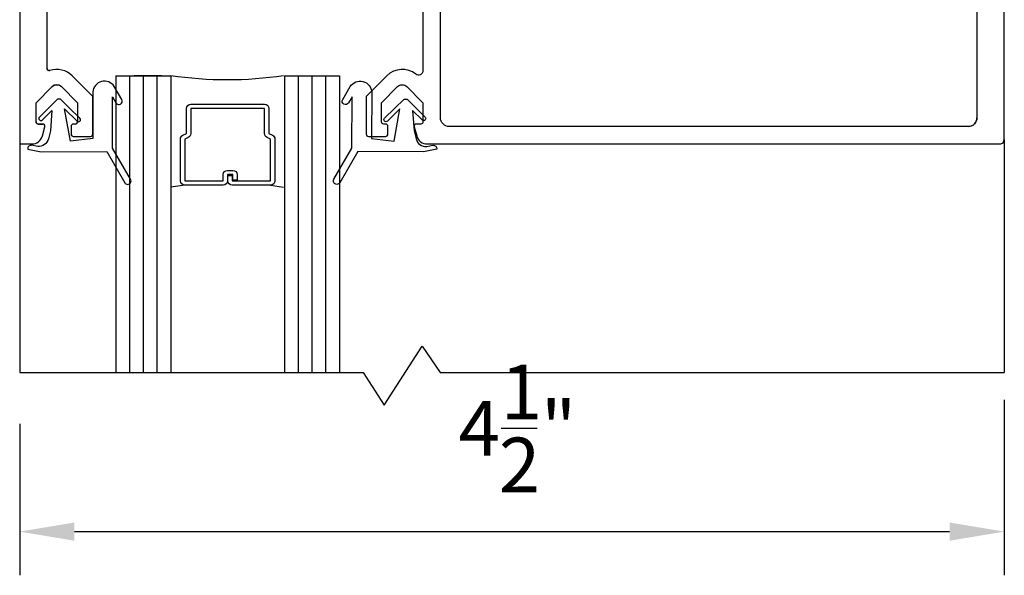
# Model space of a CAD drawing. Extents: x 0 to 84.4, y 0 to 42.4.
# Drawn here: x 53.1 to 57.6, y 27.4 to 30 of the extents above; entities that cross this region are included whole.
import ezdxf

# ---------------------------------------------------------------- set-up
doc = ezdxf.new("R2010")
doc.units = 0
doc.header["$PDSIZE"] = 1
doc.layers.get('0').update_dxf_attribs({"linetype": 'CONTINUOUS'})
doc.layers.get('DEFPOINTS').update_dxf_attribs({"linetype": 'CONTINUOUS'})
for name, color, linetype in [('2', 7, 'CONTINUOUS'), ('DIM', 3, 'CONTINUOUS'), ('DIMENSION', 7, 'CONTINUOUS'), ('GLASS', 70, 'CONTINUOUS'), ('SHEET', 40, 'CONTINUOUS')]:
    doc.layers.add(name, color=color, linetype=linetype)
doc.styles.add('CAD', font='txt')
doc.dimstyles.get("Standard").update_dxf_attribs({"dimtxt": 2.5, "dimasz": 2.5, "dimexe": 1.25, "dimexo": 0.625, "dimtad": 1, "dimcen": 2.5, "dimazin": 3, "dimtfac": 1, "dimtmove": 0, "dimatfit": 3})

# ---------------------------------------------------------------- blocks, each defined once
blk = doc.blocks.new('*U413')
at = {"layer": 'DIM', "color": 2}
blk.add_line((55.2973, 28.1097), (55.4629, 28.1097), dxfattribs=at)
at = {"layer": 'DIM', "color": 2, "style": 'CAD'}
for s, p in [('1', (55.2961, 28.1514)), ('4', (55.1031, 27.9847)), ('"', (55.4796, 27.9847)), ('2', (55.2871, 27.817))]:
    blk.add_text(s, height=0.25, dxfattribs=at).set_placement(p)
blk = doc.blocks.new('*D95')
at = {"layer": 'DEFPOINTS', "color": 0}
for p in [(57.5974, 28.3656), (53.0974, 28.2546), (57.5974, 27.637)]:
    blk.add_point(p, dxfattribs=at)
at = {"layer": 'DIM'}
for p, q in [((57.5974, 28.2406), (57.5974, 27.437)), ((53.0974, 28.1296), (53.0974, 27.437)), ((53.3474, 27.637), (57.3474, 27.637))]:
    blk.add_line(p, q, dxfattribs=at)
for points in [[(53.3474, 27.6787), (53.3474, 27.5953), (53.0974, 27.637)], [(57.3474, 27.6787), (57.3474, 27.5953), (57.5974, 27.637)]]:
    blk.add_solid(points, dxfattribs=at)
at = {"layer": 'SHEET'}
blk.add_blockref('*U413', (0, 0), dxfattribs=at)
blk = doc.blocks.new('SPACER')
for p, q in [((131.4634, 1004.3255), (131.3999, 1004.3349)), ((131.6391, 1004.3255), (131.4634, 1004.3255)), ((131.8561, 1004.3255), (131.6805, 1004.3255)), ((131.8561, 1004.3255), (131.9152, 1004.3349)), ((131.4437, 1004.3058), (131.4437, 1004.1154)), ((131.4634, 1004.1154), (131.4634, 1004.3058)), ((131.4634, 1004.3058), (131.6391, 1004.3058)), ((131.6391, 1004.3058), (131.6391, 1004.2778)), ((131.6588, 1004.2778), (131.6588, 1004.3058)), ((131.6828, 1004.2778), (131.6588, 1004.2778)), ((131.6608, 1004.3058), (131.6608, 1004.2817)), ((131.6608, 1004.2817), (131.6805, 1004.2817)), ((131.6805, 1004.2817), (131.6805, 1004.3058)), ((131.6805, 1004.3058), (131.8561, 1004.3058)), ((131.7025, 1004.3027), (131.6828, 1004.3027)), ((131.6828, 1004.3027), (131.6828, 1004.2778)), ((131.7025, 1004.2778), (131.7025, 1004.3027)), ((131.8561, 1004.3058), (131.8561, 1004.1154)), ((131.8758, 1004.1154), (131.8758, 1004.3058)), ((131.6588, 1004.2581), (131.6828, 1004.2581)), ((131.4552, 1004.0974), (131.4712, 1004.0902)), ((131.4794, 1004.1081), (131.4634, 1004.1154)), ((131.4712, 1004.0902), (131.4712, 1003.9752)), ((131.4909, 1003.9752), (131.4909, 1004.0902)), ((131.8287, 1004.0902), (131.8287, 1003.9752)), ((131.8561, 1004.1154), (131.8402, 1004.1081)), ((131.8484, 1004.0902), (131.8643, 1004.0974)), ((131.8484, 1003.9752), (131.8484, 1004.0902)), ((131.8287, 1003.9752), (131.4909, 1003.9752)), ((131.4909, 1003.9556), (131.8287, 1003.9556))]:
    blk.add_line(p, q)
for centre, radius, start, end in [((131.4634, 1004.3058), 0.0197, 90, 180), ((131.6391, 1004.3058), 0.0197, 0, 90), ((131.6805, 1004.3058), 0.0197, 90, 180), ((131.8561, 1004.3058), 0.0197, 360, 90), ((131.6588, 1004.2778), 0.0197, 180, 270), ((131.6828, 1004.2778), 0.0197, 270, 0), ((131.4634, 1004.1154), 0.0197, 180, 245.4529), ((131.4712, 1004.0902), 0.0197, 360, 65.4529), ((131.8484, 1004.0902), 0.0197, 114.5471, 180), ((131.8561, 1004.1154), 0.0197, 294.5471, 0), ((131.4909, 1003.9752), 0.0197, 180, 270), ((131.8287, 1003.9752), 0.0197, 270, 0), ((131.6576, 1002.0894), 1.7551, 81.5595, 98.4405)]:
    blk.add_arc(centre, radius, start, end)

msp = doc.modelspace()

# ---------------------------------------------------------------- linework, layer by layer
msp.add_line((53.1824, 29.5013), (53.2024, 29.5013))
for points in [[(53.0974, 31.3893), (53.0974, 29.4103), (53.1527, 29.4103, 0.339454), (53.201, 29.4473), (53.212, 29.4887, 0.493145), (53.2024, 29.5013), (53.1824, 29.5013, -0.414214), (53.1724, 29.5113), (53.1724, 29.5993), (53.2457, 29.6726, -0.414214), (53.2881, 29.6726), (53.3614, 29.5993), (53.3614, 29.5113, -0.414214), (53.3514, 29.5013), (53.3424, 29.5013, 0.414214), (53.3324, 29.4913), (53.3324, 29.4553, 0.414214), (53.3424, 29.4453), (53.4214, 29.4453, 0.414214), (53.4314, 29.4553), (53.4314, 29.6283), (53.3376, 29.7221, 0.283342), (53.2355, 29.7463, -0.511057), (53.2224, 29.7558), (53.2224, 30.3273, -0.414214)], [(54.9404, 30.3273), (54.9404, 29.7454, -0.627159), (54.908, 29.7297, 0.380748), (54.7752, 29.7221), (54.6814, 29.6283), (54.6814, 29.4553, 0.414214), (54.6914, 29.4453), (54.7704, 29.4453, 0.414214), (54.7804, 29.4553), (54.7804, 29.4913, 0.414214), (54.7704, 29.5013), (54.7614, 29.5013, -0.414214), (54.7514, 29.5113), (54.7514, 29.5993), (54.8247, 29.6726, -0.414214), (54.8671, 29.6726), (54.9404, 29.5993), (54.9404, 29.5113, -0.414214), (54.9304, 29.5013), (54.9104, 29.5013, 0.493145), (54.9007, 29.4887), (54.9118, 29.4473, 0.339454), (54.9601, 29.4103), (57.5774, 29.4103, 0.414214), (57.5974, 29.4303), (57.5974, 31.3893, 0.414214)]]:
    msp.add_lwpolyline(points, format="xyb")
msp.add_lwpolyline([(53.2424, 30.4723, -0.414214), (53.2224, 30.4923), (53.2224, 31.3093, -0.414214), (53.2424, 31.3293), (57.4324, 31.3293, -0.414214), (57.4724, 31.2893), (57.4724, 29.5303, -0.414214), (57.4324, 29.4903), (55.0604, 29.4903, -0.414214), (55.0204, 29.5303), (55.0204, 30.4523, 0.414214), (55.0004, 30.4723)], format="xyb", close=True)
at = {"layer": '2', "color": 0}
for p, q in [((53.0974, 31.3893), (53.0974, 29.4103)), ((57.5974, 29.4303), (57.5974, 31.3893)), ((57.4724, 31.2893), (57.4724, 29.5303)), ((53.2224, 29.7558), (53.2224, 30.3273)), ((53.4314, 29.6283), (53.3376, 29.7221)), ((53.1724, 29.5993), (53.2457, 29.6726)), ((53.2881, 29.6726), (53.3614, 29.5993)), ((53.4314, 29.4553), (53.4314, 29.6283)), ((53.1724, 29.5113), (53.1724, 29.5993)), ((53.3614, 29.5993), (53.3614, 29.5113)), ((53.201, 29.4473), (53.212, 29.4887)), ((53.3324, 29.4913), (53.3324, 29.4553)), ((53.3514, 29.5013), (53.3424, 29.5013)), ((53.3424, 29.4453), (53.4214, 29.4453)), ((53.0974, 29.4103), (53.1527, 29.4103))]:
    msp.add_line(p, q, dxfattribs=at)
for centre, radius, start, end in [((53.2324, 29.7558), 0.01, 180, 288.2785), ((53.2669, 29.6513), 0.1, 45, 108.2785), ((53.2669, 29.6513), 0.03, 45, 135), ((57.4324, 29.5303), 0.04, 270, 0), ((53.1824, 29.5113), 0.01, 180, 270), ((53.2024, 29.4913), 0.01, 345, 90), ((53.3424, 29.4913), 0.01, 90, 180), ((53.3514, 29.5113), 0.01, 270, 0), ((53.1527, 29.4603), 0.05, 270, 345), ((53.3424, 29.4553), 0.01, 180, 270), ((53.4214, 29.4553), 0.01, 270, 0), ((57.5774, 29.4303), 0.02, 270, 0)]:
    msp.add_arc(centre, radius, start, end, dxfattribs=at)
at = {"layer": 'DIM'}
for p, q in [((57.5974, 29.4303), (57.5974, 28.3656)), ((53.0974, 29.4103), (53.0974, 28.3656)), ((54.7628, 28.2154), (54.9373, 28.4857)), ((54.9373, 28.4857), (55.0193, 28.3656)), ((53.0974, 28.3656), (54.6666, 28.3656)), ((54.6666, 28.3656), (54.7628, 28.2154)), ((55.0193, 28.3656), (57.5974, 28.3656))]:
    msp.add_line(p, q, dxfattribs=at)
at = {"layer": 'DIMENSION'}
for points in [[(53.1796, 29.3986), (53.1515, 29.4042, 0.462342), (53.1342, 29.3873), (53.1951, 29.375), (53.4949, 29.3753), (53.5773, 29.2332, 1), (53.6041, 29.2488), (53.5215, 29.3911), (53.521, 29.6262), (53.5373, 29.5982, 1), (53.5641, 29.6138), (53.5295, 29.6735, 0.719136), (53.4312, 29.6482), (53.4317, 29.4353), (53.3289, 29.4231), (53.3029, 29.5708), (53.3594, 29.5145, 1), (53.3725, 29.5277), (53.3267, 29.5733), (53.2837, 29.6161), (53.2695, 29.6161), (53.2377, 29.5841), (53.1874, 29.5337, 1), (53.2009, 29.5202), (53.2443, 29.5639), (53.2379, 29.4706), (53.2284, 29.4346, -0.375989)], [(53.1796, 29.3986), (53.1515, 29.4042, 0.462342), (53.1342, 29.3873), (53.1951, 29.375), (53.4949, 29.3753), (53.5773, 29.2332, 1), (53.6041, 29.2488), (53.5215, 29.3911), (53.521, 29.6262), (53.5373, 29.5982, 1), (53.5641, 29.6138), (53.5295, 29.6735, 0.719136), (53.4312, 29.6482), (53.4317, 29.4353), (53.3289, 29.4231), (53.3029, 29.5708), (53.3594, 29.5145, 1), (53.3725, 29.5277), (53.3267, 29.5733), (53.2837, 29.6161), (53.2695, 29.6161), (53.2377, 29.5841), (53.1874, 29.5337, 1), (53.2009, 29.5202), (53.2443, 29.5639), (53.2379, 29.4706), (53.2284, 29.4346, -0.375989)], [(54.958, 29.3986), (54.9861, 29.4042, -0.462342), (55.0033, 29.3873), (54.9425, 29.375), (54.6427, 29.3753), (54.5603, 29.2332, -1), (54.5335, 29.2488), (54.616, 29.3911), (54.6165, 29.6262), (54.6003, 29.5982, -1), (54.5735, 29.6138), (54.6081, 29.6735, -0.719136), (54.7063, 29.6482), (54.7059, 29.4353), (54.8087, 29.4231), (54.8346, 29.5708), (54.7781, 29.5145, -1), (54.7651, 29.5277), (54.8109, 29.5733), (54.8539, 29.6161), (54.868, 29.6161), (54.8999, 29.5841), (54.9501, 29.5337, -1), (54.9367, 29.5202), (54.8932, 29.5639), (54.8997, 29.4706), (54.9092, 29.4346, 0.375989)]]:
    msp.add_lwpolyline(points, format="xyb", close=True, dxfattribs=at)
at = {"layer": 'GLASS'}
for p, q in [((53.5367, 29.7224), (53.5367, 28.3656)), ((53.5367, 29.7224), (53.7881, 29.7224)), ((53.5992, 29.7224), (53.5992, 28.3656)), ((53.7455, 29.7228), (53.6205, 29.7228)), ((53.7455, 29.7228), (53.6205, 29.7228)), ((53.6617, 29.7224), (53.6617, 28.3656)), ((53.7242, 29.7224), (53.7242, 28.3656)), ((53.7881, 29.7224), (53.7881, 28.3656)), ((54.3082, 29.7224), (54.3082, 28.3656)), ((54.3082, 29.7224), (54.5596, 29.7224)), ((54.3707, 29.7224), (54.3707, 28.3656)), ((54.4332, 29.7224), (54.4332, 28.3656)), ((54.4957, 29.7224), (54.4957, 28.3656)), ((54.5596, 29.7224), (54.5596, 28.3656))]:
    msp.add_line(p, q, dxfattribs=at)

# ---------------------------------------------------------------- block references
at = {"xscale": -1, "rotation": 180}
msp.add_blockref('SPACER', (-77.6118, 1033.5479), dxfattribs=at)

# ---------------------------------------------------------------- dimensions: what is measured, and where the dimension line sits
at = {"layer": 'DIM'}
dim = msp.add_linear_dim(base=(57.5974, 27.637), p1=(53.0974, 28.2546), p2=(57.5974, 28.3656), dimstyle='Standard', dxfattribs=at)
dim.commit()
dim.dimension.update_dxf_attribs({"geometry": '*D95', "text_midpoint": (55.3474, 28.1097)})

doc.saveas('drawing.dxf')
